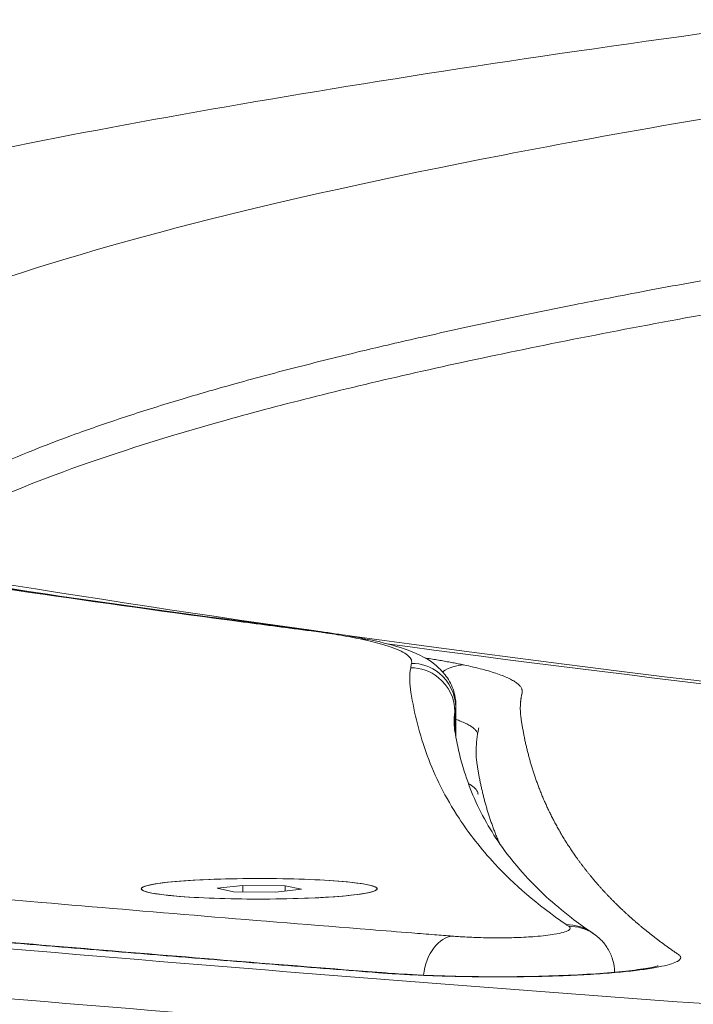
# Model space of a CAD drawing. Units: millimetres. Extents: x 2908 to 11413, y 1223 to 3201.
# Drawn here: x 6238 to 6284, y 2096 to 2162 of the extents above; entities that cross this region are included whole.
import ezdxf

# ---------------------------------------------------------------- set-up
doc = ezdxf.new("R2010")
doc.units = ezdxf.units.MM
doc.styles.get("Standard").update_dxf_attribs({"font": 'arial.ttf'})
doc.dimstyles.new('ISO-25', dxfattribs={"dimtxt": 2.5, "dimasz": 2.5, "dimexe": 1.25, "dimexo": 0.625, "dimtad": 1, "dimtxsty": 'Standard', "dimcen": 2.5, "dimadec": 0, "dimazin": 0, "dimtfac": 1, "dimtmove": 0, "dimatfit": 3, "dimfxl": 1, "dimarcsym": 0})

# ---------------------------------------------------------------- blocks, each defined once
blk = doc.blocks.new('*D3')
at = {"color": 0, "lineweight": -2, "transparency": 16777216}
for p, q in [((5926.222, 2486.446), (5926.222, 2517.696)), ((7724.263, 2486.446), (7724.263, 2517.696)), ((5986.222, 2516.446), (7664.263, 2516.446))]:
    blk.add_line(p, q, dxfattribs=at)
at = {"color": 0, "transparency": 16777216}
for points in [[(5986.222, 2526.446), (5986.222, 2506.446), (5926.222, 2516.446)], [(7664.263, 2526.446), (7664.263, 2506.446), (7724.263, 2516.446)]]:
    blk.add_solid(points, dxfattribs=at)
at = {"layer": 'Defpoints', "color": 0, "transparency": 16777216}
for p in [(7724.263, 2516.446), (5926.222, 2110.699), (7724.263, 2105.944)]:
    blk.add_point(p, dxfattribs=at)
at = {"color": 0, "lineweight": 13, "transparency": 16777216, "insert": (6825.242, 2587.504), "char_height": 100, "attachment_point": 5}
blk.add_mtext('180', dxfattribs=at)
blk = doc.blocks.new('*D4')
at = {"color": 0, "lineweight": -2, "transparency": 16777216}
for p, q in [((5900.635, 2471.254), (5869.385, 2471.254)), ((5870.635, 2411.254), (5870.635, 1594.511)), ((5900.635, 1534.511), (5869.385, 1534.511))]:
    blk.add_line(p, q, dxfattribs=at)
at = {"color": 0, "transparency": 16777216}
for points in [[(5860.635, 2411.254), (5880.635, 2411.254), (5870.635, 2471.254)], [(5860.635, 1594.511), (5880.635, 1594.511), (5870.635, 1534.511)]]:
    blk.add_solid(points, dxfattribs=at)
at = {"layer": 'Defpoints', "color": 0, "transparency": 16777216}
for p in [(6824.253, 2471.254), (5870.635, 1534.511), (6824.253, 1534.511)]:
    blk.add_point(p, dxfattribs=at)
at = {"color": 0, "lineweight": 13, "transparency": 16777216, "insert": (5799.577, 2002.882), "char_height": 100, "attachment_point": 5, "rotation": 90}
blk.add_mtext('95', dxfattribs=at)

msp = doc.modelspace()

# ---------------------------------------------------------------- linework, layer by layer
at = {"lineweight": 13, "extrusion": (0, 1, -2.22045e-16)}
for p, q in [((6267.972, 2115.875), (6267.972, 2113.93)), ((6267.987, 2115.997), (6267.987, 2113.844)), ((6267.914, 2115.581), (6267.914, 2114.277)), ((6251.786, 2103.624), (6253.544, 2103.824)), ((6252.89, 2103.392), (6251.786, 2103.624)), ((6255.752, 2103.359), (6252.89, 2103.392)), ((6253.544, 2103.824), (6256.406, 2103.791)), ((6253.544, 2103.824), (6253.544, 2103.384)), ((6257.51, 2103.559), (6255.752, 2103.359)), ((6256.406, 2103.791), (6256.406, 2103.433)), ((6256.406, 2103.791), (6257.51, 2103.559))]:
    msp.add_line(p, q, dxfattribs=at)
at = {"lineweight": 13, "extrusion": (0, -2.22045e-16, -1)}
for centre, major_axis, start_param, end_param in [((6824.263, 2151.808), (-668.008, 0), -0.504388, 1.367323), ((6820.928, 2154.097), (-678.477, 0), -0.592649, -0.580485), ((6824.263, 2151.808), (-668.008, 0), -0.71293, -0.573987), ((6866.49, 2117.821), (-601.638, 0), 0.014355, 0.019997), ((6254.648, 2103.591), (-8, 0), -3.533987, 2.749198), ((6254.648, 2103.591), (-8, 0), -5.542001, 0.741184)]:
    msp.add_ellipse(centre, major_axis=major_axis, ratio=0.087156, start_param=start_param, end_param=end_param, dxfattribs=at)
at = {"lineweight": 13, "extrusion": (6.16298e-33, -2.22045e-16, -1)}
msp.add_ellipse((6576.314, 2140.75), major_axis=(428.633, -10.396), ratio=0.095092, start_param=-3.862213, end_param=-3.756131, dxfattribs=at)
at = {"lineweight": 13, "extrusion": (-1.83671e-40, -2.22045e-16, -1)}
msp.add_ellipse((7099.227, 2110.293), major_axis=(-830.398, 0), ratio=0.087156, start_param=-0.128043, end_param=-0.126522, dxfattribs=at)
at = {"lineweight": 13}
for points, knots in [([(6170.445, 2141.647), (6170.445, 2141.688), (6170.444, 2143.142), (6171.702, 2146.016), (6178.124, 2150.95), (6188.909, 2155.449), (6202.853, 2159.526), (6219.395, 2163.527), (6244.725, 2168.349), (6282.733, 2173.859), (6320.146, 2178.109), (6353.112, 2181.264), (6379.158, 2183.493), (6406.65, 2185.596), (6435.591, 2187.572), (6465.81, 2189.405), (6486.729, 2190.527), (6497.353, 2191.062)], [0.6659788, 0.6659788, 0.6659788, 0.6659788, 0.6666667, 0.6904762, 0.7142857, 0.75, 0.7678571, 0.7857143, 0.8214286, 0.8571429, 0.8928571, 0.9107143, 0.9285714, 0.9464286, 0.9642857, 0.9821429, 1, 1, 1, 1]), ([(6086.234, 2186.582), (6080.011, 2185.579), (6055.021, 2181.314), (6027.231, 2175.144), (6005.564, 2168.095), (5989.993, 2160.925), (5982.153, 2151.808), (5991.558, 2140.87), (6019.56, 2130.175), (6065.548, 2119.963), (6128.474, 2110.464), (6206.949, 2101.887), (6299.212, 2094.426), (6403.199, 2088.247), (6516.605, 2083.487), (6636.866, 2080.253), (6761.328, 2078.619), (6908.173, 2078.618), (7073.634, 2081.345), (7189.406, 2085.748), (7243.751, 2088.483)], [-217.284159, -217.284159, -217.284159, -217.284159, -213.358495, -200.807995, -194.532745, -188.257495, -175.706996, -163.156496, -150.605996, -138.055497, -125.504997, -112.954497, -100.403997, -87.853498, -75.302998, -62.752498, -50.201999, -37.651499, -18.82575, 0, 0, 0, 0]), ([(6219.698, 2127.363), (6219.191, 2127.909), (6215.054, 2133.44), (6224.539, 2142.363), (6267.879, 2153.442), (6315.315, 2160.708), (6362.164, 2165.978), (6414.492, 2170.839), (6489.35, 2176.067), (6584.673, 2180.462), (6650.609, 2182.338), (6680.687, 2182.976)], [-225.343701, -225.343701, -225.343701, -225.343701, -223.456444, -206.267486, -194.808181, -183.348876, -177.619224, -171.889571, -160.430266, -148.970961, -139.683765, -139.683765, -139.683765, -139.683765]), ([(6504.448, 2179.895), (6494.054, 2179.372), (6473.589, 2178.274), (6444.026, 2176.481), (6415.713, 2174.548), (6388.817, 2172.49), (6363.337, 2170.31), (6331.087, 2167.223), (6294.486, 2163.065), (6257.302, 2157.675), (6232.522, 2152.957), (6216.339, 2149.044), (6202.697, 2145.055), (6192.146, 2140.654), (6187.436, 2137.035), (6186.169, 2135.48), (6186.038, 2135.309)], [-39.688383, -39.688383, -39.688383, -39.688383, -36.120468, -32.552553, -28.984638, -25.416722, -21.848807, -18.280892, -11.145062, -4.009231, 3.126599, 6.694514, 10.26243, 17.39826, 22.15548, 22.745954, 22.745954, 22.745954, 22.745954]), ([(6227.175, 2125.989), (6227.391, 2126.248), (6227.629, 2126.507), (6227.89, 2126.766), (6228.23, 2127.104), (6228.607, 2127.442), (6229.023, 2127.78), (6229.079, 2127.825), (6229.135, 2127.87), (6229.193, 2127.915), (6229.687, 2128.307), (6230.234, 2128.699), (6230.831, 2129.091), (6231.43, 2129.483), (6232.08, 2129.875), (6232.782, 2130.266), (6233.307, 2130.559), (6233.861, 2130.851), (6234.443, 2131.143), (6235.212, 2131.529), (6236.031, 2131.914), (6236.9, 2132.298), (6237.769, 2132.682), (6238.687, 2133.065), (6239.655, 2133.448), (6240.381, 2133.735), (6241.135, 2134.021), (6241.917, 2134.307), (6242.073, 2134.364), (6242.231, 2134.422), (6242.39, 2134.479), (6243.45, 2134.861), (6244.56, 2135.242), (6245.719, 2135.621), (6246.88, 2136.002), (6248.09, 2136.381), (6249.348, 2136.759), (6250.47, 2137.095), (6251.63, 2137.431), (6252.828, 2137.765), (6254.185, 2138.144), (6255.59, 2138.521), (6257.044, 2138.896), (6258.496, 2139.271), (6259.997, 2139.645), (6261.545, 2140.016), (6262.89, 2140.339), (6264.272, 2140.661), (6265.689, 2140.981), (6267.317, 2141.349), (6268.993, 2141.716), (6270.714, 2142.08), (6272.431, 2142.443), (6274.194, 2142.804), (6276.001, 2143.164), (6276.776, 2143.318), (6277.559, 2143.471), (6278.35, 2143.625), (6279.182, 2143.786), (6280.022, 2143.946), (6280.872, 2144.106), (6282.771, 2144.464), (6284.714, 2144.82), (6286.702, 2145.173), (6288.684, 2145.526), (6290.71, 2145.876), (6292.778, 2146.224), (6294.571, 2146.525), (6296.395, 2146.825), (6298.251, 2147.122), (6300.408, 2147.469), (6302.608, 2147.812), (6304.849, 2148.153), (6307.08, 2148.492), (6309.352, 2148.829), (6311.664, 2149.163), (6313.638, 2149.448), (6315.642, 2149.731), (6317.673, 2150.012), (6320.058, 2150.342), (6322.482, 2150.67), (6324.943, 2150.994), (6327.393, 2151.317), (6329.879, 2151.637), (6332.402, 2151.953), (6333.003, 2152.029), (6333.606, 2152.104), (6334.212, 2152.18), (6335.784, 2152.375), (6337.369, 2152.569), (6338.967, 2152.762), (6341.663, 2153.087), (6344.397, 2153.409), (6347.166, 2153.727), (6349.92, 2154.044), (6352.709, 2154.357), (6355.532, 2154.667), (6357.65, 2154.899), (6359.787, 2155.13), (6361.942, 2155.358), (6364.22, 2155.599), (6366.518, 2155.838), (6368.835, 2156.075), (6371.746, 2156.372), (6374.688, 2156.666), (6377.66, 2156.956), (6380.546, 2157.238), (6383.459, 2157.516), (6386.399, 2157.791), (6389.434, 2158.075), (6392.497, 2158.355), (6395.586, 2158.631), (6398.662, 2158.906), (6401.765, 2159.177), (6404.892, 2159.445), (6405.765, 2159.52), (6406.641, 2159.594), (6407.518, 2159.668), (6409.049, 2159.798), (6410.586, 2159.926), (6412.128, 2160.054), (6415.398, 2160.324), (6418.692, 2160.59), (6422.008, 2160.853), (6425.311, 2161.114), (6428.637, 2161.371), (6431.983, 2161.624), (6434.286, 2161.798), (6436.598, 2161.97), (6438.92, 2162.141), (6442.319, 2162.39), (6445.738, 2162.635), (6449.174, 2162.876), (6452.601, 2163.116), (6456.046, 2163.352), (6459.507, 2163.583), (6461.853, 2163.74), (6464.206, 2163.896), (6466.566, 2164.049), (6470.063, 2164.276), (6473.575, 2164.499), (6477.1, 2164.717), (6480.62, 2164.936), (6484.154, 2165.15), (6487.699, 2165.36), (6490.082, 2165.501), (6492.47, 2165.641), (6494.863, 2165.778), (6495.127, 2165.793), (6495.392, 2165.808), (6495.656, 2165.823), (6499.294, 2166.032), (6502.942, 2166.235), (6506.6, 2166.435), (6510.257, 2166.635), (6513.922, 2166.83), (6517.596, 2167.021), (6519.6, 2167.125), (6521.607, 2167.228), (6523.615, 2167.33), (6523.917, 2167.345), (6524.218, 2167.36), (6524.519, 2167.375), (6524.802, 2167.389), (6525.084, 2167.404), (6525.367, 2167.418), (6525.386, 2167.419), (6525.405, 2167.42), (6525.423, 2167.421), (6525.53, 2167.426), (6525.636, 2167.431), (6525.742, 2167.437), (6526.239, 2167.462), (6526.737, 2167.487), (6527.236, 2167.511), (6528.447, 2167.572), (6529.662, 2167.632), (6530.881, 2167.691), (6532.644, 2167.778), (6534.416, 2167.864), (6536.197, 2167.949), (6536.878, 2167.981), (6537.561, 2168.014), (6538.245, 2168.046), (6541.999, 2168.224), (6545.791, 2168.4), (6549.62, 2168.572), (6550.832, 2168.626), (6552.048, 2168.681), (6553.267, 2168.735), (6557.107, 2168.904), (6560.984, 2169.071), (6564.897, 2169.235), (6568.816, 2169.4), (6572.772, 2169.561), (6576.763, 2169.719), (6579.314, 2169.82), (6581.88, 2169.919), (6584.461, 2170.018), (6588.109, 2170.157), (6591.786, 2170.293), (6595.492, 2170.426), (6599.497, 2170.571), (6603.534, 2170.712), (6607.604, 2170.85), (6610.756, 2170.956), (6613.927, 2171.061), (6617.117, 2171.163), (6621.212, 2171.295), (6625.338, 2171.423), (6629.493, 2171.548), (6633.665, 2171.673), (6637.866, 2171.794), (6642.097, 2171.912), (6645.094, 2171.996), (6648.105, 2172.077), (6651.131, 2172.157), (6655.37, 2172.268), (6659.637, 2172.376), (6663.93, 2172.48), (6668.05, 2172.58), (6672.194, 2172.676), (6676.362, 2172.769)], [0.1016835, 0.1016835, 0.1016835, 0.1016835, 0.1053068, 0.1053068, 0.1053068, 0.1100312, 0.1100312, 0.1100312, 0.1106643, 0.1106643, 0.1106643, 0.1161493, 0.1161493, 0.1161493, 0.1216426, 0.1216426, 0.1216426, 0.12575, 0.12575, 0.12575, 0.1311725, 0.1311725, 0.1311725, 0.1365913, 0.1365913, 0.1365913, 0.1406539, 0.1406539, 0.1406539, 0.1414687, 0.1414687, 0.1414687, 0.1469017, 0.1469017, 0.1469017, 0.1523417, 0.1523417, 0.1523417, 0.1571875, 0.1571875, 0.1571875, 0.1626705, 0.1626705, 0.1626705, 0.1681476, 0.1681476, 0.1681476, 0.1729062, 0.1729062, 0.1729062, 0.1783757, 0.1783757, 0.1783757, 0.1838301, 0.1838301, 0.1838301, 0.1861678, 0.1861678, 0.1861678, 0.188625, 0.188625, 0.188625, 0.1941169, 0.1941169, 0.1941169, 0.1995953, 0.1995953, 0.1995953, 0.2043437, 0.2043437, 0.2043437, 0.2098652, 0.2098652, 0.2098652, 0.2153641, 0.2153641, 0.2153641, 0.2200625, 0.2200625, 0.2200625, 0.2255789, 0.2255789, 0.2255789, 0.2310716, 0.2310716, 0.2310716, 0.2323814, 0.2323814, 0.2323814, 0.2357812, 0.2357812, 0.2357812, 0.2415171, 0.2415171, 0.2415171, 0.2472209, 0.2472209, 0.2472209, 0.2515, 0.2515, 0.2515, 0.2560221, 0.2560221, 0.2560221, 0.2617021, 0.2617021, 0.2617021, 0.2672187, 0.2672187, 0.2672187, 0.2729145, 0.2729145, 0.2729145, 0.278587, 0.278587, 0.278587, 0.2801719, 0.2801719, 0.2801719, 0.2829375, 0.2829375, 0.2829375, 0.2888005, 0.2888005, 0.2888005, 0.2946388, 0.2946388, 0.2946388, 0.2986562, 0.2986562, 0.2986562, 0.3045369, 0.3045369, 0.3045369, 0.3104007, 0.3104007, 0.3104007, 0.314375, 0.314375, 0.314375, 0.3202629, 0.3202629, 0.3202629, 0.3261425, 0.3261425, 0.3261425, 0.3300937, 0.3300937, 0.3300937, 0.3305305, 0.3305305, 0.3305305, 0.3365347, 0.3365347, 0.3365347, 0.3425371, 0.3425371, 0.3425371, 0.3458125, 0.3458125, 0.3458125, 0.3463037, 0.3463037, 0.3463037, 0.3467642, 0.3467642, 0.3467642, 0.3467949, 0.3467949, 0.3467949, 0.3469677, 0.3469677, 0.3469677, 0.3477773, 0.3477773, 0.3477773, 0.3497422, 0.3497422, 0.3497422, 0.3525844, 0.3525844, 0.3525844, 0.3536719, 0.3536719, 0.3536719, 0.3596418, 0.3596418, 0.3596418, 0.3615312, 0.3615312, 0.3615312, 0.3674812, 0.3674812, 0.3674812, 0.3734404, 0.3734404, 0.3734404, 0.37725, 0.37725, 0.37725, 0.3826366, 0.3826366, 0.3826366, 0.388459, 0.388459, 0.388459, 0.3929687, 0.3929687, 0.3929687, 0.3987582, 0.3987582, 0.3987582, 0.4045699, 0.4045699, 0.4045699, 0.4086875, 0.4086875, 0.4086875, 0.4144565, 0.4144565, 0.4144565, 0.4199926, 0.4199926, 0.4199926, 0.4199926]), ([(6524.706, 2165.006), (6524.567, 2164.999), (6524.429, 2164.992), (6523.989, 2164.969), (6523.688, 2164.954), (6513.74, 2164.451), (6504.138, 2163.933), (6485.086, 2162.839), (6475.636, 2162.262), (6456.952, 2161.049), (6447.718, 2160.412), (6429.536, 2159.079), (6420.586, 2158.383), (6403.043, 2156.932), (6394.448, 2156.177), (6377.683, 2154.61), (6369.513, 2153.798), (6353.668, 2152.119), (6345.992, 2151.252), (6331.203, 2149.468), (6324.089, 2148.55), (6310.487, 2146.667), (6303.998, 2145.702), (6291.703, 2143.73), (6285.897, 2142.723), (6275.019, 2140.673), (6269.947, 2139.629), (6260.58, 2137.512), (6256.284, 2136.438), (6248.503, 2134.267), (6245.017, 2133.169), (6238.878, 2130.957), (6236.225, 2129.843), (6231.972, 2127.71), (6230.296, 2126.692), (6228.969, 2125.672)], [0, 0, 0, 0, 0.0006494, 0.0006494, 0.0020669, 0.0020669, 0.0474275, 0.0474275, 0.0927881, 0.0927881, 0.1381487, 0.1381487, 0.1835093, 0.1835093, 0.2288699, 0.2288699, 0.2742305, 0.2742305, 0.3195911, 0.3195911, 0.3649517, 0.3649517, 0.4103123, 0.4103123, 0.4556729, 0.4556729, 0.5010335, 0.5010335, 0.546394, 0.546394, 0.5917546, 0.5917546, 0.6371152, 0.6371152, 0.6782413, 0.6782413, 0.6782413, 0.6782413]), ([(7248.379, 2085.522), (7193.434, 2082.757), (7076.385, 2078.306), (6909.098, 2075.548), (6760.634, 2075.549), (6634.798, 2077.202), (6513.211, 2080.471), (6398.553, 2085.283), (6293.419, 2091.531), (6200.139, 2099.074), (6120.798, 2107.746), (6057.177, 2117.35), (6010.683, 2127.675), (5982.371, 2138.487), (5972.862, 2149.546), (5979.601, 2157.382), (5987.138, 2161.479), (5988.026, 2161.934)], [0, 0, 0, 0, 0.0714286, 0.1428571, 0.1904762, 0.2380952, 0.2857143, 0.3333333, 0.3809524, 0.4285714, 0.4761905, 0.5238095, 0.5714286, 0.6190476, 0.6666667, 0.7142857, 0.720254, 0.720254, 0.720254, 0.720254]), ([(6169.379, 2142.422), (6169.379, 2142.422), (6170.384, 2141.587), (6177.813, 2137.695), (6190.413, 2133.525), (6232.347, 2124.478), (6266.615, 2119.411), (6312.473, 2114.526), (6316.154, 2114.144), (6319.893, 2113.767)], [1.1373831, 1.1373831, 1.1373831, 1.1373831, 1.2120379, 1.2120379, 1.4311263, 1.4311263, 1.7329457, 1.7329457, 1.758832, 1.758832, 1.758832, 1.758832]), ([(6226, 2125.717), (6227.601, 2125.462), (6229.21, 2125.21), (6234.947, 2124.326), (6239.181, 2123.701), (6246.941, 2122.602), (6250.415, 2122.126), (6253.966, 2121.654)], [0, 0, 0, 0, 10.000147, 10.000147, 35.034317, 35.034317, 54.493813, 54.493813, 54.493813, 54.493813]), ([(6262.735, 2097.905), (6262.441, 2097.928), (6261.854, 2097.974), (6260.974, 2098.043), (6260.095, 2098.113), (6259.218, 2098.182), (6258.341, 2098.251), (6257.465, 2098.321), (6256.591, 2098.391), (6255.718, 2098.461), (6254.845, 2098.53), (6253.974, 2098.6), (6253.104, 2098.671), (6252.235, 2098.741), (6251.367, 2098.811), (6250.501, 2098.882), (6249.635, 2098.952), (6248.771, 2099.023), (6247.907, 2099.094), (6247.045, 2099.165), (6246.184, 2099.236), (6245.324, 2099.307), (6244.465, 2099.378), (6243.607, 2099.449), (6242.75, 2099.521), (6241.895, 2099.592), (6241.041, 2099.664), (6240.187, 2099.736), (6239.335, 2099.808), (6238.484, 2099.88), (6237.635, 2099.952), (6236.786, 2100.024), (6235.939, 2100.096), (6235.092, 2100.169), (6234.247, 2100.241), (6233.403, 2100.314), (6232.56, 2100.386), (6231.719, 2100.459), (6230.878, 2100.532), (6230.039, 2100.605), (6229.201, 2100.678), (6228.364, 2100.752), (6227.528, 2100.825), (6226.693, 2100.899), (6225.86, 2100.972), (6225.028, 2101.046), (6224.197, 2101.12), (6223.367, 2101.193), (6222.538, 2101.267), (6221.711, 2101.341), (6220.884, 2101.416), (6220.059, 2101.49), (6219.235, 2101.564), (6218.413, 2101.639), (6217.591, 2101.713), (6216.771, 2101.788), (6215.952, 2101.863), (6215.134, 2101.938), (6214.318, 2102.013), (6213.503, 2102.088), (6212.688, 2102.163), (6211.876, 2102.238), (6211.064, 2102.314), (6210.254, 2102.389), (6209.444, 2102.465), (6208.636, 2102.541), (6207.83, 2102.617), (6207.024, 2102.692), (6206.22, 2102.768), (6205.417, 2102.845), (6204.615, 2102.921), (6203.815, 2102.997), (6203.016, 2103.073), (6202.218, 2103.15), (6201.421, 2103.227), (6200.626, 2103.303), (6199.832, 2103.38), (6199.039, 2103.457), (6198.247, 2103.534), (6197.457, 2103.611), (6196.668, 2103.688), (6195.88, 2103.765), (6195.093, 2103.843), (6194.308, 2103.92), (6193.524, 2103.998), (6192.741, 2104.075), (6191.96, 2104.153), (6191.18, 2104.231), (6190.401, 2104.309), (6189.624, 2104.387), (6188.847, 2104.465), (6188.072, 2104.543), (6187.299, 2104.622), (6186.526, 2104.7), (6185.755, 2104.778), (6184.986, 2104.857), (6184.217, 2104.936), (6183.45, 2105.014), (6182.684, 2105.093), (6181.92, 2105.172), (6181.157, 2105.251), (6180.395, 2105.33), (6179.635, 2105.41), (6178.875, 2105.489), (6178.118, 2105.568), (6177.361, 2105.648), (6176.606, 2105.727), (6175.852, 2105.807), (6175.099, 2105.887), (6174.348, 2105.967), (6173.598, 2106.047), (6172.85, 2106.127), (6172.352, 2106.18), (6171.854, 2106.234), (6171.606, 2106.26), (6171.15, 2106.309), (6170.899, 2106.337), (6170.502, 2106.383), (6170.112, 2106.429), (6169.593, 2106.494), (6169.232, 2106.542), (6168.874, 2106.591), (6168.518, 2106.641), (6168.18, 2106.693), (6167.846, 2106.745), (6167.518, 2106.797), (6167.207, 2106.851), (6166.902, 2106.905), (6166.603, 2106.96), (6166.321, 2107.016), (6166.047, 2107.073), (6165.779, 2107.13), (6165.53, 2107.188), (6165.287, 2107.247), (6165.052, 2107.306), (6164.836, 2107.365), (6164.627, 2107.426), (6164.427, 2107.486), (6164.245, 2107.548), (6164.071, 2107.609), (6163.906, 2107.671), (6163.759, 2107.734), (6163.621, 2107.796), (6163.492, 2107.859), (6163.382, 2107.923), (6163.28, 2107.986), (6163.187, 2108.05), (6163.112, 2108.114), (6163.047, 2108.178), (6162.99, 2108.242), (6162.952, 2108.306), (6162.923, 2108.37), (6162.902, 2108.434), (6162.899, 2108.498), (6162.905, 2108.563), (6162.92, 2108.626), (6162.953, 2108.69), (6162.993, 2108.754), (6163.042, 2108.817), (6163.141, 2108.911), (6163.265, 2109.005), (6163.364, 2109.068), (6163.471, 2109.13), (6163.585, 2109.191), (6163.715, 2109.253), (6163.828, 2109.303), (6163.917, 2109.342), (6164.051, 2109.401), (6164.185, 2109.46), (6164.319, 2109.519), (6164.453, 2109.577), (6164.587, 2109.636), (6164.721, 2109.694), (6164.856, 2109.753), (6164.991, 2109.811), (6165.127, 2109.87), (6165.262, 2109.928), (6165.398, 2109.987), (6165.535, 2110.045), (6165.671, 2110.104), (6165.808, 2110.162), (6165.946, 2110.221), (6166.083, 2110.279), (6166.221, 2110.338), (6166.36, 2110.396), (6166.498, 2110.455), (6166.637, 2110.513), (6166.776, 2110.572), (6166.916, 2110.63), (6167.056, 2110.689), (6167.196, 2110.747), (6167.337, 2110.805), (6167.478, 2110.864), (6167.619, 2110.922), (6167.761, 2110.981), (6167.902, 2111.039), (6168.045, 2111.097), (6168.187, 2111.156), (6168.33, 2111.214), (6168.473, 2111.273), (6168.617, 2111.331), (6168.761, 2111.389), (6168.905, 2111.448), (6169.05, 2111.506), (6169.195, 2111.564), (6169.34, 2111.623), (6169.485, 2111.681), (6169.631, 2111.739), (6169.778, 2111.798), (6169.924, 2111.856), (6170.071, 2111.914), (6170.218, 2111.973), (6170.366, 2112.031), (6170.514, 2112.089), (6170.662, 2112.148), (6170.811, 2112.206), (6170.96, 2112.264), (6171.109, 2112.322), (6171.259, 2112.381), (6171.409, 2112.439), (6171.559, 2112.497), (6171.71, 2112.555), (6171.861, 2112.614), (6172.013, 2112.672), (6172.164, 2112.73), (6172.316, 2112.788), (6172.469, 2112.846), (6172.622, 2112.905), (6172.775, 2112.963), (6172.928, 2113.021), (6173.082, 2113.079), (6173.236, 2113.137), (6173.391, 2113.195), (6173.546, 2113.254), (6173.701, 2113.312), (6173.857, 2113.37), (6174.013, 2113.428), (6174.169, 2113.486), (6174.326, 2113.544), (6174.483, 2113.602), (6174.64, 2113.66), (6174.798, 2113.718), (6174.956, 2113.777), (6175.115, 2113.835), (6175.274, 2113.893), (6175.433, 2113.951), (6175.593, 2114.009), (6175.753, 2114.067), (6175.913, 2114.125), (6176.074, 2114.183), (6176.235, 2114.241), (6176.396, 2114.299), (6176.558, 2114.357), (6176.72, 2114.415), (6176.883, 2114.473), (6177.045, 2114.531), (6177.209, 2114.589), (6177.372, 2114.647), (6177.536, 2114.705), (6177.701, 2114.763), (6177.866, 2114.821), (6178.031, 2114.879), (6178.196, 2114.937), (6178.362, 2114.995), (6178.528, 2115.053), (6178.695, 2115.111), (6178.862, 2115.168), (6179.029, 2115.226), (6179.197, 2115.284), (6179.365, 2115.342), (6179.534, 2115.4), (6179.703, 2115.458), (6179.872, 2115.516), (6180.042, 2115.574), (6180.212, 2115.631), (6180.382, 2115.689), (6180.553, 2115.747), (6180.724, 2115.805), (6180.896, 2115.863), (6181.068, 2115.921), (6181.24, 2115.978), (6181.413, 2116.036), (6181.586, 2116.094), (6181.76, 2116.152), (6181.934, 2116.209), (6182.108, 2116.267), (6182.283, 2116.325), (6182.458, 2116.383), (6182.633, 2116.44), (6182.809, 2116.498), (6182.985, 2116.556), (6183.162, 2116.614), (6183.339, 2116.671), (6183.517, 2116.729), (6183.694, 2116.787), (6183.873, 2116.844), (6184.051, 2116.902), (6184.23, 2116.96), (6184.41, 2117.017), (6184.59, 2117.075), (6184.77, 2117.132), (6184.95, 2117.19), (6185.132, 2117.248), (6185.313, 2117.305), (6185.495, 2117.363), (6185.677, 2117.42), (6185.86, 2117.478), (6186.043, 2117.535), (6186.226, 2117.593), (6186.41, 2117.651), (6186.594, 2117.708), (6186.779, 2117.766), (6186.964, 2117.823), (6187.15, 2117.881), (6187.336, 2117.938), (6187.522, 2117.995), (6187.709, 2118.053), (6187.896, 2118.11), (6188.083, 2118.168), (6188.271, 2118.225), (6188.46, 2118.283), (6188.648, 2118.34), (6188.838, 2118.397), (6189.027, 2118.455), (6189.217, 2118.512), (6189.408, 2118.57), (6189.599, 2118.627), (6189.79, 2118.684), (6189.982, 2118.742), (6190.174, 2118.799), (6190.366, 2118.856), (6190.559, 2118.913), (6190.753, 2118.971), (6190.947, 2119.028), (6191.141, 2119.085), (6191.336, 2119.143), (6191.531, 2119.2), (6191.726, 2119.257), (6191.922, 2119.314), (6192.119, 2119.371), (6192.315, 2119.429), (6192.513, 2119.486), (6192.71, 2119.543), (6192.908, 2119.6), (6193.107, 2119.657), (6193.306, 2119.714), (6193.505, 2119.771), (6193.705, 2119.829), (6193.906, 2119.886), (6194.106, 2119.943), (6194.307, 2120), (6194.509, 2120.057), (6194.711, 2120.114), (6194.914, 2120.171), (6195.116, 2120.228), (6195.32, 2120.285), (6195.524, 2120.342), (6195.728, 2120.399), (6195.933, 2120.456), (6196.138, 2120.513), (6196.343, 2120.57), (6196.549, 2120.627), (6196.756, 2120.684), (6196.963, 2120.741), (6197.17, 2120.798), (6197.378, 2120.854), (6197.586, 2120.911), (6197.795, 2120.968), (6198.004, 2121.025), (6198.214, 2121.082), (6198.424, 2121.139), (6198.634, 2121.195), (6198.845, 2121.252), (6199.057, 2121.309), (6199.269, 2121.366), (6199.481, 2121.422), (6199.694, 2121.479), (6199.907, 2121.536), (6200.121, 2121.593), (6200.335, 2121.649), (6200.55, 2121.706), (6200.765, 2121.763), (6200.981, 2121.819), (6201.197, 2121.876), (6201.413, 2121.933), (6201.63, 2121.989), (6201.848, 2122.046), (6202.066, 2122.102), (6202.284, 2122.159), (6202.43, 2122.197), (6202.56, 2122.23), (6202.617, 2122.245), (6202.674, 2122.26)], [2.394191, 2.394191, 2.394191, 2.394191, 2.508158, 2.622125, 2.736092, 2.850059, 2.964026, 3.077994, 3.191961, 3.305928, 3.419895, 3.533862, 3.64783, 3.761797, 3.875764, 3.989731, 4.103698, 4.217665, 4.331633, 4.4456, 4.559567, 4.673534, 4.787501, 4.901469, 5.015436, 5.129403, 5.24337, 5.357337, 5.471304, 5.585272, 5.699239, 5.813206, 5.927173, 6.04114, 6.155108, 6.269075, 6.383042, 6.497009, 6.610976, 6.724943, 6.838911, 6.952878, 7.066845, 7.180812, 7.294779, 7.408747, 7.522714, 7.636681, 7.750648, 7.864615, 7.978582, 8.09255, 8.206517, 8.320484, 8.434451, 8.548418, 8.662386, 8.776353, 8.89032, 9.004287, 9.118254, 9.232221, 9.346189, 9.460156, 9.574123, 9.68809, 9.802057, 9.916025, 10.029992, 10.143959, 10.257926, 10.371893, 10.48586, 10.599828, 10.713795, 10.827762, 10.941729, 11.055696, 11.169664, 11.283631, 11.397598, 11.511565, 11.625532, 11.739499, 11.853467, 11.967434, 12.081401, 12.195368, 12.309335, 12.423303, 12.53727, 12.651237, 12.765204, 12.879171, 12.993138, 13.107106, 13.221073, 13.33504, 13.449007, 13.562974, 13.676942, 13.790909, 13.904876, 14.018843, 14.13281, 14.246777, 14.360745, 14.474712, 14.588679, 14.702646, 14.816613, 14.93058, 15.044548, 15.044548, 15.158515, 15.158515, 15.247092, 15.268162, 15.335669, 15.424246, 15.512823, 15.512823, 15.603965, 15.695107, 15.695107, 15.787596, 15.880086, 15.880086, 15.973781, 16.067476, 16.067476, 16.162322, 16.257168, 16.257168, 16.353124, 16.449081, 16.449081, 16.54612, 16.64316, 16.64316, 16.741264, 16.839369, 16.839369, 16.938284, 17.037199, 17.037199, 17.13626, 17.235321, 17.235321, 17.334146, 17.43297, 17.43297, 17.531289, 17.629608, 17.629608, 17.727242, 17.824877, 17.824877, 17.92128, 18.017683, 18.114086, 18.21049, 18.21049, 18.305547, 18.400604, 18.400604, 18.465198, 18.529793, 18.594387, 18.658981, 18.723576, 18.78817, 18.852765, 18.917359, 18.981954, 19.046548, 19.111143, 19.175737, 19.240331, 19.304926, 19.36952, 19.434115, 19.498709, 19.563304, 19.627898, 19.692492, 19.757087, 19.821681, 19.886276, 19.95087, 20.015465, 20.080059, 20.144654, 20.209248, 20.273842, 20.338437, 20.403031, 20.467626, 20.53222, 20.596815, 20.661409, 20.726004, 20.790598, 20.855192, 20.919787, 20.984381, 21.048976, 21.11357, 21.178165, 21.242759, 21.307353, 21.371948, 21.436542, 21.501137, 21.565731, 21.630326, 21.69492, 21.759515, 21.824109, 21.888703, 21.953298, 22.017892, 22.082487, 22.147081, 22.211676, 22.27627, 22.340865, 22.405459, 22.470053, 22.534648, 22.599242, 22.663837, 22.728431, 22.793026, 22.85762, 22.922215, 22.986809, 23.051403, 23.115998, 23.180592, 23.245187, 23.309781, 23.374376, 23.43897, 23.503564, 23.568159, 23.632753, 23.697348, 23.761942, 23.826537, 23.891131, 23.955726, 24.02032, 24.084914, 24.149509, 24.214103, 24.278698, 24.343292, 24.407887, 24.472481, 24.537076, 24.60167, 24.666264, 24.730859, 24.795453, 24.860048, 24.924642, 24.989237, 25.053831, 25.118425, 25.18302, 25.247614, 25.312209, 25.376803, 25.441398, 25.505992, 25.570587, 25.635181, 25.699775, 25.76437, 25.828964, 25.893559, 25.958153, 26.022748, 26.087342, 26.151937, 26.216531, 26.281125, 26.34572, 26.410314, 26.474909, 26.539503, 26.604098, 26.668692, 26.733286, 26.797881, 26.862475, 26.92707, 26.991664, 27.056259, 27.120853, 27.185448, 27.250042, 27.314636, 27.379231, 27.443825, 27.50842, 27.573014, 27.637609, 27.702203, 27.766798, 27.831392, 27.895986, 27.960581, 28.025175, 28.08977, 28.154364, 28.218959, 28.283553, 28.348147, 28.412742, 28.477336, 28.541931, 28.606525, 28.67112, 28.735714, 28.800309, 28.864903, 28.929497, 28.994092, 29.058686, 29.123281, 29.187875, 29.25247, 29.317064, 29.381659, 29.446253, 29.510847, 29.575442, 29.640036, 29.704631, 29.769225, 29.83382, 29.898414, 29.963008, 30.027603, 30.092197, 30.156792, 30.221386, 30.285981, 30.350575, 30.41517, 30.479764, 30.544358, 30.608953, 30.673547, 30.738142, 30.802736, 30.867331, 30.931925, 30.99652, 31.061114, 31.125708, 31.190303, 31.254897, 31.319492, 31.384086, 31.448681, 31.513275, 31.577869, 31.642464, 31.707058, 31.771653, 31.836247, 31.900842, 31.965436, 32.030031, 32.094625, 32.159219, 32.223814, 32.288408, 32.353003, 32.417597, 32.482192, 32.546786, 32.611381, 32.675975, 32.740569, 32.805164, 32.869758, 32.869758, 32.920112, 32.920112, 32.920112, 32.920112]), ([(6261.572, 2120.509), (6261.087, 2120.611), (6260.545, 2120.711), (6259.711, 2120.847), (6259.355, 2120.904), (6258.751, 2120.99), (6258.387, 2121.038), (6258.156, 2121.068)], [0, 0, 0, 0, 0.3803069, 0.3803069, 0.5290407, 0.6031022, 0.7273524, 0.7273524, 0.7273524, 0.7273524]), ([(6264.972, 2118.869), (6264.985, 2118.925), (6264.993, 2119.029), (6264.93, 2119.211), (6264.802, 2119.336), (6264.253, 2119.789), (6263.23, 2120.161), (6261.572, 2120.509)], [0, 0, 0, 0, 0.193306, 0.356712, 0.624247, 0.624247, 1.922088, 1.922088, 1.922088, 1.922088]), ([(6262.184, 2120.456), (6263.057, 2120.273), (6263.807, 2120.078), (6265.217, 2119.597), (6265.875, 2119.329), (6266.69, 2118.681), (6266.786, 2118.598), (6267.087, 2118.297), (6267.283, 2118.078), (6267.671, 2117.448), (6267.826, 2117.069), (6267.961, 2116.456), (6267.985, 2116.213), (6267.985, 2115.989)], [0, 0, 0, 0, 6.273103, 6.273103, 13.187949, 13.187949, 14.658224, 14.658224, 16.34983, 16.34983, 18.150581, 18.150581, 19.358383, 19.358383, 19.358383, 19.358383]), ([(6265.902, 2119.227), (6265.993, 2119.214), (6266.082, 2119.2), (6266.313, 2119.164), (6266.594, 2119.119), (6266.865, 2119.074), (6267.132, 2119.028), (6267.396, 2118.982), (6267.65, 2118.935), (6267.9, 2118.888), (6268.146, 2118.84), (6268.381, 2118.792), (6268.496, 2118.767)], [43.5698888, 43.5698888, 43.5698888, 43.5698888, 43.6239881, 43.6239881, 43.7116542, 43.7993203, 43.7993203, 43.8882129, 43.9771055, 43.9771055, 44.0671976, 44.1572898, 44.1572898, 44.1572898, 44.1572898]), ([(6268.496, 2118.767), (6268.73, 2118.718), (6268.952, 2118.669), (6269.377, 2118.569), (6269.58, 2118.519), (6269.966, 2118.417), (6270.149, 2118.365), (6270.494, 2118.262), (6270.657, 2118.209), (6270.961, 2118.104), (6271.103, 2118.051), (6271.366, 2117.944), (6271.487, 2117.891), (6271.708, 2117.783), (6271.809, 2117.729), (6271.988, 2117.621), (6272.067, 2117.566), (6272.204, 2117.458), (6272.262, 2117.404), (6272.358, 2117.295), (6272.395, 2117.241), (6272.436, 2117.16), (6272.459, 2117.106), (6272.471, 2117.052), (6272.48, 2116.985), (6272.48, 2116.905), (6272.458, 2116.826), (6272.45, 2116.786), (6272.45, 2116.786), (6272.45, 2116.785), (6272.45, 2116.785), (6272.45, 2116.785), (6272.45, 2116.784), (6272.449, 2116.783), (6272.449, 2116.783), (6272.449, 2116.782), (6272.449, 2116.78), (6272.448, 2116.778), (6272.448, 2116.776), (6272.447, 2116.774), (6272.447, 2116.772), (6272.446, 2116.769), (6272.446, 2116.765), (6272.445, 2116.76), (6272.444, 2116.758), (6272.443, 2116.754), (6272.442, 2116.749), (6272.441, 2116.741), (6272.439, 2116.735), (6272.438, 2116.73), (6272.434, 2116.708), (6272.426, 2116.667), (6272.416, 2116.608), (6272.408, 2116.563), (6272.403, 2116.534), (6272.4, 2116.514), (6272.395, 2116.48), (6272.39, 2116.44), (6272.385, 2116.401), (6272.38, 2116.362), (6272.375, 2116.323), (6272.372, 2116.289), (6272.37, 2116.269), (6272.367, 2116.24), (6272.364, 2116.206), (6272.361, 2116.172), (6272.36, 2116.152), (6272.359, 2116.138), (6272.358, 2116.123), (6272.357, 2116.109), (6272.356, 2116.096), (6272.356, 2116.088), (6272.355, 2116.084), (6272.355, 2116.082), (6272.355, 2116.08), (6272.353, 2116.041), (6272.35, 2115.963), (6272.348, 2115.847), (6272.348, 2115.732), (6272.352, 2115.616), (6272.359, 2115.501), (6272.368, 2115.386), (6272.38, 2115.272), (6272.39, 2115.195), (6272.403, 2115.111), (6272.416, 2115.02), (6272.437, 2114.882), (6272.459, 2114.745), (6272.482, 2114.608), (6272.505, 2114.471), (6272.53, 2114.334), (6272.555, 2114.197), (6272.581, 2114.06), (6272.608, 2113.923), (6272.636, 2113.786), (6272.665, 2113.649), (6272.694, 2113.511), (6272.725, 2113.374), (6272.757, 2113.236), (6272.789, 2113.098), (6272.823, 2112.961), (6272.857, 2112.823), (6272.893, 2112.684), (6272.93, 2112.546), (6272.967, 2112.407), (6273.006, 2112.268), (6273.046, 2112.129), (6273.087, 2111.99), (6273.129, 2111.85), (6273.172, 2111.711), (6273.216, 2111.571), (6273.261, 2111.43), (6273.308, 2111.29), (6273.355, 2111.149), (6273.404, 2111.008), (6273.454, 2110.867), (6273.506, 2110.725), (6273.558, 2110.583), (6273.612, 2110.441), (6273.667, 2110.299), (6273.723, 2110.157), (6273.781, 2110.014), (6273.84, 2109.871), (6273.9, 2109.728), (6273.962, 2109.584), (6274.025, 2109.441), (6274.09, 2109.297), (6274.156, 2109.153), (6274.223, 2109.008), (6274.292, 2108.864), (6274.362, 2108.719), (6274.434, 2108.574), (6274.507, 2108.429), (6274.582, 2108.284), (6274.658, 2108.138), (6274.735, 2107.993), (6274.815, 2107.847), (6274.896, 2107.701), (6274.978, 2107.555), (6275.062, 2107.409), (6275.148, 2107.263), (6275.235, 2107.116), (6275.324, 2106.97), (6275.415, 2106.823), (6275.507, 2106.676), (6275.601, 2106.53), (6275.697, 2106.383), (6275.794, 2106.236), (6275.894, 2106.089), (6275.994, 2105.942), (6276.097, 2105.796), (6276.202, 2105.649), (6276.308, 2105.502), (6276.416, 2105.355), (6276.526, 2105.208), (6276.638, 2105.061), (6276.752, 2104.914), (6276.867, 2104.768), (6276.985, 2104.621), (6277.104, 2104.474), (6277.225, 2104.328), (6277.349, 2104.181), (6277.474, 2104.035), (6277.601, 2103.888), (6277.73, 2103.742), (6277.861, 2103.596), (6277.995, 2103.45), (6278.13, 2103.304), (6278.267, 2103.159), (6278.407, 2103.013), (6278.548, 2102.868), (6278.692, 2102.722), (6278.838, 2102.577), (6278.986, 2102.432), (6279.136, 2102.287), (6279.289, 2102.143), (6279.443, 2101.998), (6279.6, 2101.854), (6279.76, 2101.71), (6279.921, 2101.566), (6280.085, 2101.422), (6280.252, 2101.278), (6280.42, 2101.135), (6280.592, 2100.992), (6280.765, 2100.849), (6280.942, 2100.706), (6281.12, 2100.563), (6281.302, 2100.42), (6281.486, 2100.278), (6281.673, 2100.136), (6281.862, 2099.994), (6282.055, 2099.852), (6282.25, 2099.71), (6282.393, 2099.607), (6282.527, 2099.513), (6282.661, 2099.418), (6282.853, 2099.285), (6282.992, 2099.19), (6283.136, 2099.092), (6283.233, 2098.992), (6283.226, 2098.891), (6283.172, 2098.799), (6283.115, 2098.743), (6282.934, 2098.632), (6282.766, 2098.562), (6282.419, 2098.45), (6282.202, 2098.393), (6281.681, 2098.281), (6281.377, 2098.226), (6280.672, 2098.118), (6280.273, 2098.067), (6279.385, 2097.969), (6278.898, 2097.923), (6277.839, 2097.839), (6277.268, 2097.801), (6276.062, 2097.735), (6275.433, 2097.708), (6274.14, 2097.664), (6272.814, 2097.631), (6271.454, 2097.62), (6270.127, 2097.621), (6269.477, 2097.626), (6268.224, 2097.646), (6267.62, 2097.66), (6266.483, 2097.696), (6265.939, 2097.717), (6264.918, 2097.764), (6264.438, 2097.79), (6263.545, 2097.845), (6263.129, 2097.875), (6262.735, 2097.905)], [-2.379077, -2.379077, -2.379077, -2.379077, -2.177336, -2.177336, -1.97336, -1.97336, -1.767552, -1.767552, -1.560329, -1.560329, -1.352125, -1.352125, -1.143378, -1.143378, -0.934535, -0.934535, -0.726046, -0.726046, -0.518355, -0.518355, -0.311904, -0.311904, -0.209515, -0.107125, -0.107125, 0.043465, 0.194055, 0.194202, 0.194349, 0.194496, 0.194643, 0.195232, 0.196408, 0.197584, 0.198173, 0.198761, 0.201114, 0.203467, 0.208173, 0.209349, 0.210526, 0.212879, 0.222291, 0.226997, 0.22935, 0.231703, 0.241114, 0.250526, 0.259938, 0.264644, 0.26935, 0.344645, 0.41994, 0.495235, 0.514059, 0.532883, 0.57053, 0.645825, 0.683473, 0.72112, 0.796415, 0.834063, 0.852886, 0.87171, 0.947005, 0.984653, 1.003476, 1.0223, 1.041124, 1.059948, 1.078771, 1.088183, 1.092889, 1.095242, 1.096419, 1.097595, 1.248185, 1.398775, 1.549365, 1.699955, 1.850545, 2.001135, 2.151725, 2.302315, 2.302315, 2.48322, 2.664125, 2.84503, 3.025936, 3.206841, 3.387746, 3.568651, 3.749556, 3.930461, 4.111366, 4.292271, 4.473177, 4.654082, 4.834987, 5.015892, 5.196797, 5.377702, 5.558607, 5.739512, 5.920417, 6.101323, 6.282228, 6.463133, 6.644038, 6.824943, 7.005848, 7.186753, 7.367658, 7.548563, 7.729469, 7.910374, 8.091279, 8.272184, 8.453089, 8.633994, 8.814899, 8.995804, 9.17671, 9.357615, 9.53852, 9.719425, 9.90033, 10.081235, 10.26214, 10.443045, 10.62395, 10.804856, 10.985761, 11.166666, 11.347571, 11.528476, 11.709381, 11.890286, 12.071191, 12.252097, 12.433002, 12.613907, 12.794812, 12.975717, 13.156622, 13.337527, 13.518432, 13.699337, 13.880243, 14.061148, 14.242053, 14.422958, 14.603863, 14.784768, 14.965673, 15.146578, 15.327484, 15.508389, 15.689294, 15.870199, 16.051104, 16.232009, 16.412914, 16.593819, 16.774724, 16.95563, 17.136535, 17.31744, 17.498345, 17.67925, 17.860155, 18.04106, 18.221965, 18.40287, 18.583776, 18.764681, 18.945586, 19.126491, 19.307396, 19.488301, 19.669206, 19.850111, 20.031017, 20.211922, 20.392827, 20.573732, 20.754637, 20.935542, 21.116447, 21.297352, 21.478257, 21.659163, 21.840068, 22.020973, 22.052096, 22.201878, 22.382783, 22.563688, 22.563688, 22.736897, 22.910105, 22.910105, 23.053515, 23.103113, 23.296121, 23.296121, 23.500546, 23.500546, 23.710731, 23.710731, 23.923172, 23.923172, 24.137572, 24.137572, 24.350259, 24.350259, 24.561278, 24.561278, 24.76467, 24.968061, 24.968061, 25.161106, 25.161106, 25.346497, 25.346497, 25.523505, 25.523505, 25.690721, 25.690721, 25.84944, 25.84944, 25.84944, 25.84944]), ([(6275.466, 2101.161), (6273.47, 2102.528), (6270.741, 2104.93), (6268.868, 2107.339), (6267.262, 2109.788), (6266.566, 2111.206), (6265.51, 2114.052), (6265.155, 2115.479), (6264.849, 2117.462), (6264.822, 2118.018), (6264.914, 2118.573)], [0, 0, 0, 0, 4.745578, 8.304761, 8.304761, 13.18833, 13.18833, 18.102644, 18.102644, 20.015067, 20.015067, 20.015067, 20.015067]), ([(6267.914, 2115.581), (6267.914, 2116.475), (6267.16, 2118.024), (6265.587, 2118.572), (6264.914, 2118.573)], [0, 0, 0, 0, 0.571429, 1, 1, 1, 1]), ([(6267.972, 2115.875), (6267.972, 2116.769), (6267.218, 2118.318), (6265.645, 2118.868), (6264.972, 2118.869)], [0, 0, 0, 0, 0.571429, 1, 1, 1, 1]), ([(6267.972, 2115.875), (6267.969, 2115.863), (6267.966, 2115.85), (6267.963, 2115.837), (6267.96, 2115.824), (6267.957, 2115.811), (6267.954, 2115.798), (6267.952, 2115.784), (6267.949, 2115.771), (6267.943, 2115.743), (6267.94, 2115.728), (6267.934, 2115.699), (6267.932, 2115.684), (6267.929, 2115.669), (6267.926, 2115.653), (6267.923, 2115.637), (6267.918, 2115.608), (6267.916, 2115.594), (6267.914, 2115.581)], [0, 0, 0, 0, 0.129625, 0.129625, 0.129625, 0.2631, 0.2631, 0.2631, 0.400877, 0.400877, 0.550658, 0.550658, 0.701878, 0.701878, 0.701878, 0.863445, 0.863445, 1, 1, 1, 1]), ([(6267.857, 2114.862), (6267.857, 2114.734), (6267.868, 2114.583), (6267.95, 2114.015), (6268.076, 2113.343), (6268.302, 2112.391), (6268.417, 2111.973), (6268.935, 2110.319), (6269.458, 2109.093), (6270.829, 2106.744), (6271.637, 2105.623), (6273.554, 2103.532), (6274.571, 2102.582), (6276.236, 2101.301), (6276.671, 2100.984), (6277.134, 2100.666)], [0, 0, 0, 0, 10.000366, 10.000366, 31.198113, 31.198113, 47.944938, 47.944938, 97.632573, 97.632573, 142.544755, 142.544755, 179.337709, 179.337709, 191.347242, 191.347242, 191.347242, 191.347242]), ([(6269.458, 2114.108), (6269.458, 2114.109), (6269.449, 2114.135), (6269.439, 2114.161), (6269.4, 2114.238), (6269.364, 2114.289), (6269.273, 2114.392), (6269.218, 2114.443), (6269.088, 2114.546), (6269.013, 2114.598), (6268.844, 2114.7), (6268.749, 2114.751), (6268.54, 2114.853), (6268.426, 2114.903), (6268.203, 2114.994), (6268.098, 2115.034), (6267.987, 2115.073)], [0.9253814, 0.9253814, 0.9253814, 0.9253814, 0.92544742, 0.92908364, 0.92908364, 0.93641545, 0.93641545, 0.9437913, 0.9437913, 0.95119552, 0.95119552, 0.95861227, 0.95861227, 0.96602562, 0.96602562, 0.97190395, 0.97190395, 0.97190395, 0.97190395]), ([(6269.348, 2112.833), (6269.348, 2113.299), (6269.392, 2113.771), (6269.491, 2114.29), (6269.501, 2114.34), (6269.512, 2114.392), (6269.514, 2114.399), (6269.514, 2114.399)], [0, 0, 0, 0, 10.000865, 10.000865, 11.060975, 11.060975, 11.129852, 11.129852, 11.129852, 11.129852]), ([(6269.512, 2114.392), (6269.512, 2114.392), (6269.533, 2114.484), (6269.535, 2114.496), (6269.536, 2114.497), (6269.536, 2114.497)], [11.1363793, 11.1363793, 11.1363793, 11.1363793, 11.637212, 11.637212, 11.7362261, 11.7362261, 11.7362261, 11.7362261]), ([(6270.919, 2106.691), (6270.914, 2106.704), (6270.888, 2106.765), (6270.842, 2106.873), (6270.783, 2107.016), (6270.725, 2107.159), (6270.669, 2107.302), (6270.614, 2107.444), (6270.56, 2107.586), (6270.507, 2107.728), (6270.456, 2107.87), (6270.406, 2108.011), (6270.357, 2108.153), (6270.309, 2108.294), (6270.262, 2108.434), (6270.217, 2108.575), (6270.173, 2108.715), (6270.13, 2108.855), (6270.088, 2108.995), (6270.047, 2109.134), (6270.007, 2109.273), (6269.968, 2109.412), (6269.93, 2109.551), (6269.894, 2109.69), (6269.858, 2109.828), (6269.824, 2109.966), (6269.79, 2110.104), (6269.757, 2110.242), (6269.726, 2110.38), (6269.695, 2110.518), (6269.665, 2110.655), (6269.636, 2110.792), (6269.608, 2110.93), (6269.581, 2111.067), (6269.555, 2111.204), (6269.53, 2111.341), (6269.505, 2111.479), (6269.482, 2111.616), (6269.459, 2111.753), (6269.437, 2111.89), (6269.416, 2112.028), (6269.403, 2112.119), (6269.391, 2112.204), (6269.381, 2112.28), (6269.368, 2112.396), (6269.359, 2112.511), (6269.352, 2112.627), (6269.349, 2112.734), (6269.348, 2112.803), (6269.348, 2112.833)], [0.5839706, 0.5839706, 0.5839706, 0.5839706, 0.5856842, 0.5921088, 0.5985334, 0.604958, 0.6113825, 0.6178071, 0.6242317, 0.6306563, 0.6370809, 0.6435055, 0.6499301, 0.6563547, 0.6627793, 0.6692039, 0.6756285, 0.6820531, 0.6884777, 0.6949023, 0.7013268, 0.7077514, 0.714176, 0.7206006, 0.7270252, 0.7334498, 0.7398744, 0.746299, 0.7527236, 0.7591482, 0.7655728, 0.7719974, 0.778422, 0.7848466, 0.7912711, 0.7976957, 0.8041203, 0.8105449, 0.8169695, 0.8233941, 0.8298187, 0.8362433, 0.8362433, 0.8415913, 0.8469393, 0.8522873, 0.8576353, 0.8629833, 0.8671478, 0.8671478, 0.8671478, 0.8671478]), ([(6268.831, 2110.72), (6268.865, 2110.702), (6268.898, 2110.683), (6268.944, 2110.655), (6269.027, 2110.604), (6269.1, 2110.552), (6269.218, 2110.459), (6269.273, 2110.407), (6269.364, 2110.305), (6269.4, 2110.253), (6269.429, 2110.196), (6269.453, 2110.145), (6269.469, 2110.094), (6269.478, 2110.029), (6269.479, 2110.01), (6269.479, 2109.991)], [0.04435559, 0.04435559, 0.04435559, 0.04435559, 0.04699766, 0.04699766, 0.04830636, 0.05418085, 0.05418085, 0.06134282, 0.06134282, 0.06846591, 0.06846591, 0.06928422, 0.0755328, 0.0755328, 0.07815016, 0.07815016, 0.07815016, 0.07815016]), ([(6178.258, 2108.576), (6197.521, 2106.51), (6218.103, 2104.536), (6247.182, 2102.041), (6254.622, 2101.426), (6263.125, 2100.748), (6264.062, 2100.674), (6265.511, 2100.56), (6266.021, 2100.519), (6266.937, 2100.447), (6267.342, 2100.416), (6267.748, 2100.384)], [0, 0, 0, 0, 9.162861, 9.162861, 12.23807, 12.23807, 12.618157, 12.618157, 12.824324, 12.824324, 12.987974, 12.987974, 12.987974, 12.987974]), ([(6164.9, 2107.521), (6164.9, 2107.521), (6164.9, 2107.521), (6164.9, 2107.52), (6164.995, 2107.474), (6165.363, 2107.343), (6165.676, 2107.25), (6166.536, 2107.04), (6167.118, 2106.92), (6168.536, 2106.677), (6169.392, 2106.552), (6171.329, 2106.313), (6172.447, 2106.198), (6174.805, 2105.945), (6176.075, 2105.811), (6181.178, 2105.273), (6185.056, 2104.873), (6194.666, 2103.904), (6200.453, 2103.339), (6212.226, 2102.224), (6218.214, 2101.674), (6230.382, 2100.592), (6236.565, 2100.059), (6249.441, 2098.983), (6256.146, 2098.441), (6262.95, 2097.908)], [7.672776, 7.672776, 7.672776, 7.672776, 7.682161, 7.682161, 11.004585, 11.004585, 15.137397, 15.137397, 19.960552, 19.960552, 25.119654, 25.119654, 30.311881, 30.311881, 36.320608, 36.320608, 54.347689, 54.347689, 80.437877, 80.437877, 106.529479, 106.529479, 132.623635, 132.623635, 160.063861, 160.063861, 160.063861, 160.063861]), ([(6267.748, 2100.384), (6267.881, 2100.373), (6268.152, 2100.353), (6268.516, 2100.33), (6268.749, 2100.318), (6268.828, 2100.315), (6268.986, 2100.307), (6269.149, 2100.301), (6269.314, 2100.295), (6269.783, 2100.277), (6270.286, 2100.267), (6271.235, 2100.266), (6271.666, 2100.273), (6272.07, 2100.287), (6272.538, 2100.303), (6272.96, 2100.328), (6273.867, 2100.4), (6274.295, 2100.452), (6275.139, 2100.59), (6275.451, 2100.682), (6275.694, 2100.826), (6275.785, 2100.92), (6275.685, 2101.012), (6275.627, 2101.051)], [0, 0, 0, 0, 0.053571, 0.107142, 0.133927, 0.133927, 0.133927, 0.187498, 0.187498, 0.187498, 0.339904, 0.339904, 0.469298, 0.469298, 0.469298, 0.619079, 0.619079, 0.834511, 0.834511, 1.15531, 1.15531, 1.336639, 1.472635, 1.472635, 1.472635, 1.472635]), ([(6277.307, 2100.548), (6277.461, 2100.444), (6277.646, 2100.302), (6277.984, 2099.955), (6278.139, 2099.761), (6278.41, 2099.321), (6278.526, 2099.067), (6278.691, 2098.523), (6278.737, 2098.226), (6278.737, 2097.934)], [0, 0, 0, 0, 0.942683, 0.942683, 1.748026, 1.748026, 2.60429, 2.60429, 3.51185, 3.51185, 3.51185, 3.51185]), ([(6265.778, 2097.739), (6265.867, 2098.449), (6266.368, 2099.766), (6267.298, 2100.34), (6267.748, 2100.384)], [0.1147186, 0.1147186, 0.1147186, 0.1147186, 0.5714286, 1, 1, 1, 1]), ([(6262.964, 2097.907), (6262.968, 2097.907), (6262.971, 2097.907), (6262.985, 2097.906), (6262.996, 2097.905), (6263.039, 2097.902), (6263.071, 2097.899), (6263.2, 2097.889), (6263.298, 2097.882), (6263.697, 2097.853), (6264.008, 2097.833), (6265.217, 2097.761), (6266.197, 2097.716), (6268.204, 2097.656), (6269.245, 2097.637), (6271.274, 2097.628), (6272.281, 2097.636), (6274.184, 2097.675), (6275.099, 2097.706), (6276.787, 2097.787), (6277.574, 2097.837), (6278.982, 2097.952), (6279.609, 2098.018), (6280.656, 2098.155), (6281.08, 2098.229), (6281.491, 2098.319), (6281.592, 2098.346), (6281.675, 2098.371), (6281.69, 2098.377), (6281.69, 2098.377)], [0, 0, 0, 0, 0.014576, 0.014576, 0.058305, 0.058305, 0.189494, 0.189494, 0.583096, 0.583096, 1.764947, 1.764947, 5.033484, 5.033484, 8.157675, 8.157675, 11.129058, 11.129058, 14.028631, 14.028631, 16.949632, 16.949632, 19.962028, 19.962028, 23.08089, 23.08089, 24.610897, 24.610897, 25.413354, 25.413354, 25.413354, 25.413354])]:
    msp.add_open_spline(points, degree=3, knots=knots, dxfattribs=at)
for points in [[(6253.977, 2121.652), (6253.849, 2121.669), (6253.718, 2121.674), (6253.588, 2121.667)], [(6253.977, 2121.652), (6255.483, 2121.452), (6257.002, 2121.253), (6258.535, 2121.054)], [(6258.535, 2121.054), (6258.41, 2121.071), (6258.283, 2121.075), (6258.156, 2121.068)], [(6258.535, 2121.054), (6259.933, 2120.873), (6261.156, 2120.672), (6262.184, 2120.456)], [(6261.572, 2120.509), (6261.778, 2120.517), (6261.984, 2120.498), (6262.184, 2120.456)], [(6268.496, 2118.767), (6268.001, 2118.75), (6267.506, 2118.583), (6267.08, 2118.296)], [(6266.697, 2117.986), (6266.697, 2117.986), (6266.697, 2117.986), (6266.697, 2117.986)], [(6267.985, 2115.989), (6267.985, 2115.951), (6267.98, 2115.913), (6267.972, 2115.875)], [(6267.914, 2115.581), (6267.874, 2115.341), (6267.857, 2115.101), (6267.857, 2114.862)], [(6277.164, 2100.645), (6276.671, 2100.984), (6276.068, 2101.167), (6275.466, 2101.161)], [(6277.307, 2100.548), (6276.817, 2100.879), (6276.221, 2101.058), (6275.627, 2101.051)], [(6277.164, 2100.646), (6277.213, 2100.612), (6277.262, 2100.579), (6277.311, 2100.546)], [(6282.828, 2098.591), (6282.828, 2098.591), (6282.828, 2098.591), (6282.828, 2098.591)], [(6262.964, 2097.907), (6262.888, 2097.913), (6262.811, 2097.913), (6262.735, 2097.905)]]:
    msp.add_open_spline(points, degree=3, dxfattribs=at)

# ---------------------------------------------------------------- dimensions: what is measured, and where the dimension line sits
dim = msp.add_linear_dim(base=(7724.263, 2516.446), p1=(5926.222, 2110.699), p2=(7724.263, 2105.944), text='180', dimstyle='ISO-25', override={"dimtxt": 100, "dimasz": 60, "dimgap": 20, "dimtad": 2, "dimfxl": 30, "dimfxlon": 1}, dxfattribs=at)
dim.commit()
dim.dimension.update_dxf_attribs({"geometry": '*D3', "text_midpoint": (6825.242, 2587.504)})
dim = msp.add_linear_dim(base=(5870.635, 1534.511), p1=(6824.253, 2471.254), p2=(6824.253, 1534.511), angle=90, text='95', dimstyle='ISO-25', override={"dimtxt": 100, "dimasz": 60, "dimgap": 20, "dimtad": 2, "dimfxl": 30, "dimfxlon": 1}, dxfattribs=at)
dim.commit()
dim.dimension.update_dxf_attribs({"geometry": '*D4', "text_midpoint": (5799.577, 2002.882)})

doc.saveas('drawing.dxf')
